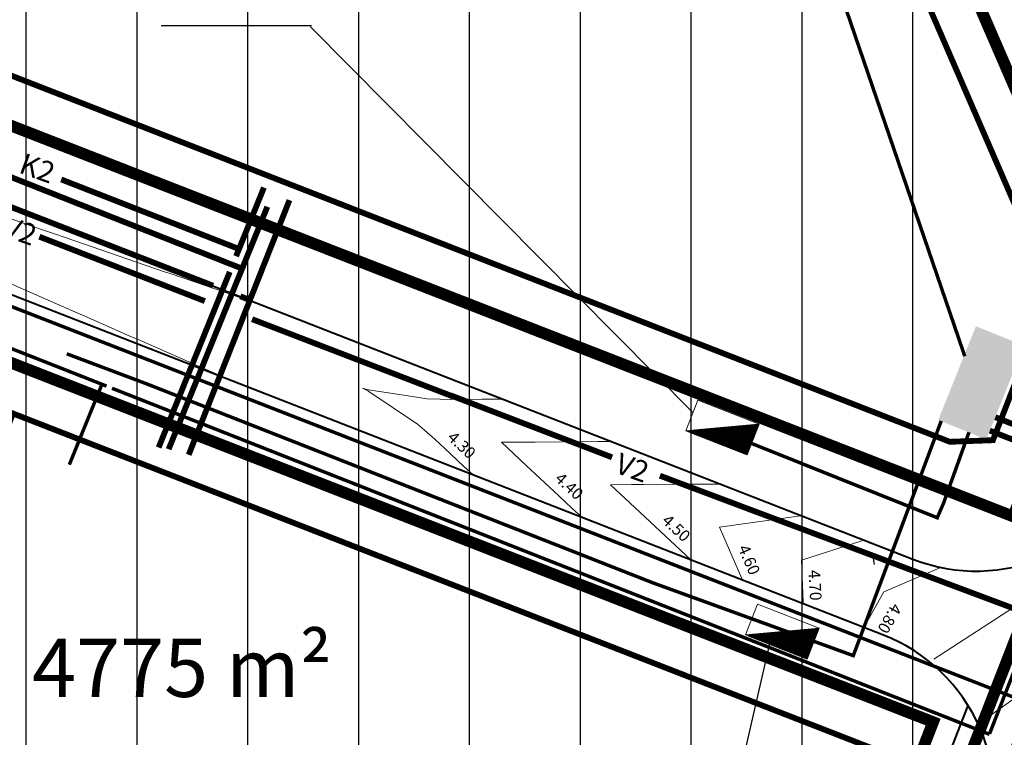
# Model space of a CAD drawing. Units: metres. Extents: x -21 to 398033, y 3 to 6490329.
# Drawn here: x 396887 to 396972, y 6489898 to 6489959 of the extents above; entities that cross this region are included whole.
import ezdxf

# ---------------------------------------------------------------- set-up
doc = ezdxf.new("R2010")
doc.units = ezdxf.units.M
doc.linetypes.add('DASHED', pattern=[19.05, 12.7, -6.35])
doc.layers.add('ACAD-SS_29.11.2011$0$AS_proj_text-vertikaal', color=7, linetype='Continuous', lineweight=15, true_color=0x0052a5)
doc.layers.add('ACAD-SS_29.11.2011$0$AS_proj_vertikaal', color=7, linetype='Continuous', lineweight=15, true_color=0x0052a5)
for name, color, linetype in [('ACAD-SS_29.11.2011$0$X-EOP', 1, 'Continuous'), ('DP_krundipiirid', 27, 'DASHED'), ('DP_planala_viirutus', 160, 'Continuous'), ('DP_uued_krundipiirid', 1, 'Continuous'), ('EHKEELUALA', 1, 'Continuous'), ('EKSPLIKATSIOON', 7, 'Continuous'), ('Felekter', 7, 'Continuous'), ('K1', 244, 'Continuous'), ('K2', 123, 'Continuous'), ('pr_hoonestusala', 146, 'DASHED'), ('ST text', 7, 'Continuous'), ('V1', 180, 'Continuous'), ('V2', 200, 'Continuous')]:
    doc.layers.add(name, color=color, linetype=linetype)
doc.layers.add('Level 2', color=7, linetype='Continuous', lineweight=0)
doc.styles.add('ACAD-SS_29.11.2011$0$EST', font='isocpeur.ttf')
doc.styles.add('Arial', font='arial.ttf')
doc.styles.add('romans', font='romans.shx')
doc.linetypes.add('-S-', pattern='A,10,-1.5,["S",romans,S=1.4,R=0,X=-0.7,Y=-0.7],-1.5,10,-3', length=26)
doc.linetypes.add('W1', pattern='A,0.633785,-1.012942,2.53514,-2.042833,["W1",Standard,S=1.4,R=0,X=0,Y=-0.637219],-4.324914,2.53514,-1.012942,0.633785', length=14.731481)
doc.linetypes.add('W1.1', pattern='A,0.633785,-1.012942,2.53514,-0.678538,["W1.1",Standard,S=1.4,R=0,X=0,Y=-0.637219],-4.391742,2.53514,-1.012942,0.633785', length=13.434014)
doc.linetypes.add('W2', pattern='A,0.633785,-1.012942,2.53514,-1.342833,["W2",Standard,S=1.4,R=0,X=0,Y=-0.637219],-5.024914,2.53514,-1.0129', length=14.097654)

msp = doc.modelspace()

# ---------------------------------------------------------------- hatches: boundary and pattern name
at = {"layer": 'DP_planala_viirutus', "ltscale": 5}
h = msp.add_hatch(dxfattribs=at)
h.set_pattern_fill('ANSI31', color=256, scale=3, angle=45, style=0)
h.paths.add_polyline_path([(396870.815, 6490101.793), (396939.488, 6490075.479), (397001.73, 6490059.63), (397072.38, 6490019.49), (397149.515, 6489954.848), (397163.89, 6489936.33), (397180.75, 6489922.58), (397200, 6489898.5), (397232.346, 6489847.663), (397244.719, 6489844.727), (397246.08, 6489839.318), (397236.63, 6489828.43), (397237.763, 6489810.394), (397234.212, 6489789.311), (397237.605, 6489760.013), (397239.965, 6489728.218), (397072.922, 6489586.279), (397049.101, 6489593.054), (397025.154, 6489600.52), (396998.54, 6489618.92), (396796.057, 6489435.618), (396714.742, 6489528.882), (396849.378, 6489687.008), (396764.14, 6489675.9), (396745.58, 6489680.52), (396734.29, 6489687.92), (396723.14, 6489699.38), (396699.16, 6489733.31), (396677.5, 6489769.81), (396662.6, 6489804.03), (396660.74, 6489817.1), (396667.06, 6489854.02), (396676.69, 6489879.18), (396681.955, 6489903.12), (396683.71, 6489911.1), (396685.685, 6489935.3), (396685.56, 6489951.99), (396683.81, 6489966.74), (396680.34, 6489980.16), (396666.11, 6490012.56), (396673.091, 6490035.99), (396867.957, 6490102.693)])
at = {"layer": 'EHKEELUALA', "ltscale": 5}
msp.add_hatch(color=6, dxfattribs=at).paths.add_polyline_path([(396966.083, 6489924.892), (396969.319, 6489932.95), (396973.453, 6489931.29), (396970.218, 6489923.232)])

# ---------------------------------------------------------------- linework, layer by layer
at = {"layer": 'ACAD-SS_29.11.2011$0$AS_proj_vertikaal'}
for points, elevation in [([(396908.015, 6489934.747), (396904.325, 6489936.014), (396900.062, 6489937.477), (396899.592, 6489937.638), (396895.592, 6489939.012), (396894.859, 6489939.263), (396891.123, 6489940.546), (396890.126, 6489940.888), (396889.004, 6489941.273), (396885.393, 6489942.513)], 4.2), ([(396884.787, 6489937.295), (396888.149, 6489935.821), (396891.934, 6489934.161), (396892.732, 6489933.811), (396896.804, 6489932.026), (396897.315, 6489931.802), (396901.674, 6489929.89), (396901.898, 6489929.792), (396902.097, 6489929.705), (396905.471, 6489928.226)], 4.2), ([(396928.649, 6489926.698), (396927.931, 6489926.693), (396927.523, 6489926.69), (396926.897, 6489926.686), (396924.138, 6489926.667), (396923.272, 6489926.689), (396922.167, 6489926.717), (396920.892, 6489926.912), (396917.102, 6489927.492), (396917.079, 6489927.499), (396916.594, 6489927.643), (396917.07, 6489927.411), (396917.148, 6489927.358), (396921.322, 6489924.551), (396921.932, 6489924.018), (396922.807, 6489923.253), (396923.675, 6489922.443), (396925.282, 6489920.944), (396926.105, 6489920.177)], 4.3), ([(396938.011, 6489923.045), (396937.26, 6489923.04), (396936.832, 6489923.037), (396933.829, 6489923.017), (396931.451, 6489923), (396930.398, 6489922.993), (396928.547, 6489922.981), (396930.67, 6489921), (396933.469, 6489918.389), (396934.605, 6489917.328), (396935.467, 6489916.524)], 4.4), ([(396993.45, 6489922.646), (396986.824, 6489918.036), (396965.698, 6489904.359)], 4.9), ([(396947.374, 6489919.393), (396946.588, 6489919.387), (396946.141, 6489919.384), (396944.516, 6489919.373), (396940.76, 6489919.348), (396939.727, 6489919.341), (396937.91, 6489919.328), (396939.994, 6489917.384), (396941.747, 6489915.748), (396943.929, 6489913.713), (396944.83, 6489912.871)], 4.5), ([(396954.249, 6489916.658), (396947.273, 6489915.676), (396949.195, 6489911.277)], 4.6), ([(396959.522, 6489914.528), (396954.324, 6489912.864), (396954.474, 6489909.214)], 4.7), ([(396966.214, 6489912.198), (396961.411, 6489910.126), (396959.764, 6489907.201)], 4.8), ([(396992.682, 6489910.903), (396983.056, 6489908.356), (396969.734, 6489898.945)], 5)]:
    msp.add_lwpolyline(points, dxfattribs=dict(at, elevation=elevation))
for points, elevation in [([(396940.755, 6489921.975), (396940.755, 6489921.975)], 4.7), ([(396950.117, 6489918.323), (396950.117, 6489918.323)], 4.8), ([(396959.48, 6489914.67), (396959.48, 6489914.67)], 4.9)]:
    msp.add_lwpolyline(points, close=True, dxfattribs=dict(at, elevation=elevation))
at = {"layer": 'ACAD-SS_29.11.2011$0$X-EOP', "linetype": 'Continuous', "lineweight": 40, "flags": 128}
for points in [[(396923.207, 6489767.327, 0.413858), (396914.702, 6489786.746), (396795.035, 6489833.597, -0.414214), (396776.053, 6489877.004), (396800.951, 6489940.598, -0.413858), (396844.32, 6489959.595), (396963.912, 6489912.942, 0.414214), (396983.337, 6489921.464), (397015.12, 6490002.937, -0.452675), (397036.305, 6490010.639), (397055.566, 6490000.08, -0.030588), (397060.736, 6489996.82), (397124.668, 6489950.813, -0.087761), (397214.805, 6489855.363)], [(396969.89, 6489886.994, 0.414214), (396961.368, 6489906.42), (396841.776, 6489953.074, 0.413858), (396807.469, 6489938.047), (396782.571, 6489874.452, 0.414214), (396797.587, 6489840.115), (396917.212, 6489793.281, 0.414569), (396936.654, 6489801.797), (396969.89, 6489886.994)]]:
    msp.add_lwpolyline(points, format="xyb", dxfattribs=at)
msp.add_lwpolyline([(396926.703, 6489792.798), (396968.662, 6489900.354)], dxfattribs=at)
at = {"layer": 'DP_krundipiirid', "ltscale": 0.5, "const_width": 0.5}
for points in [[(396713.595, 6490050.046), (396835.051, 6490091.543), (396868.032, 6490102.719), (396891.47, 6490094.65), (396934.55, 6490076.55), (396958.943, 6490071.262), (396898.081, 6490018.352), (396952.037, 6490001.051), (396982.413, 6489930.969), (396907.219, 6489737.944), (396883.922, 6489702.58), (396860.39, 6489705.71), (396833.88, 6489703.807), (396804.66, 6489699.57), (396764.7, 6489694.07)], [(396981.74, 6490066.32), (396958.943, 6490071.262), (396898.081, 6490018.352), (396952.037, 6490001.051), (396982.413, 6489930.969), (396907.222, 6489737.948), (396935.886, 6489727.14), (396960.584, 6489670.729)]]:
    msp.add_lwpolyline(points, dxfattribs=at)
msp.add_lwpolyline([(396883.922, 6489702.58), (396860.39, 6489705.71), (396833.83, 6489703.8), (396796.895, 6489755.394), (396770.006, 6489907.011), (396898.081, 6490018.352), (396952.037, 6490001.051), (396982.413, 6489930.969), (396907.222, 6489737.948)], close=True, dxfattribs=at)
at = {"layer": 'DP_uued_krundipiirid', "ltscale": 5, "const_width": 1}
for points in [[(396980.152, 6489936.186), (396952.037, 6490001.051), (396898.081, 6490018.352), (396958.943, 6490071.262), (396981.74, 6490066.32)], [(397015.455, 6489628.905), (396963.4, 6489663.26), (396935.824, 6489727.164), (396907.219, 6489737.944), (396982.413, 6489930.969)]]:
    msp.add_lwpolyline(points, dxfattribs=at)
msp.add_lwpolyline([(396972.525, 6489916.609), (396972.525, 6489916.609), (396980.152, 6489936.186), (396952.037, 6490001.051), (396898.081, 6490018.352), (396873.465, 6489955.251), (396873.457, 6489955.231), (396929.211, 6489933.504), (396929.211, 6489933.504), (396943.673, 6489927.862), (396958.592, 6489922.042)], close=True, dxfattribs=at)
at = {"layer": 'DP_uued_krundipiirid', "linetype": 'Continuous', "ltscale": 5}
msp.add_lwpolyline([(396925.94, 6489796.893), (396844.431, 6489828.804), (396800.084, 6489846.166, -0.066857), (396795.312, 6489848.815, -0.259594), (396786.909, 6489868.448), (396796.025, 6489891.834), (396813.236, 6489935.992, -0.195127), (396824.23, 6489947.628, -0.206812), (396839.905, 6489947.948), (396884.43, 6489930.579), (396965.644, 6489898.942), (396925.94, 6489796.893)], format="xyb", dxfattribs=at)
at = {"layer": 'DP_uued_krundipiirid', "linetype": 'Continuous', "ltscale": 5, "const_width": 1}
msp.add_lwpolyline([(396864.406, 6489879.825), (396884.297, 6489930.631), (396965.644, 6489898.942), (396945.792, 6489847.918)], close=True, dxfattribs=at)
at = {"layer": 'EHKEELUALA', "color": 7, "linetype": 'Continuous', "lineweight": 25, "ltscale": 5}
for p, q in [((396912.202, 6489958.754), (396899.286, 6489958.754)), ((396944.964, 6489925.562), (396912.142, 6489958.695)), ((396951.737, 6489906.296), (396946.199, 6489882.351))]:
    msp.add_line(p, q, dxfattribs=at)
at = {"layer": 'Felekter', "color": 7, "linetype": 'Continuous', "lineweight": 20, "const_width": 0.3}
msp.add_lwpolyline([(396895.33, 6489979.707), (396951.484, 6489979.707), (396968.366, 6489930.376)], dxfattribs=at)
at = {"layer": 'Felekter', "color": 176, "linetype": 'W1.1', "lineweight": 30, "ltscale": 1.5, "const_width": 0.3}
msp.add_lwpolyline([(396833.658, 6489953.94), (396838.258, 6489953.544), (396877.961, 6489937.947), (396973.392, 6489900.753)], dxfattribs=at)
at = {"layer": 'Felekter', "color": 130, "linetype": '-S-', "lineweight": 35, "const_width": 0.3}
for points in [[(396814.813, 6489942.165), (396825.521, 6489950.136), (396837.41, 6489950.358), (396894.603, 6489927.809)], [(396970.495, 6489897.939), (396984.032, 6489932.5), (396973.347, 6489905.393)], [(396891.401, 6489921.059), (396894.252, 6489928.084), (396894.252, 6489928.084)], [(396895.072, 6489927.623), (396970.494, 6489897.887)]]:
    msp.add_lwpolyline(points, dxfattribs=at)
at = {"layer": 'Felekter', "color": 176, "linetype": 'W1', "lineweight": 30, "ltscale": 1.5, "const_width": 0.3}
for points in [[(396891.18, 6489930.585), (396898.026, 6489928.012), (396941.573, 6489910.899), (396958.782, 6489904.65), (396966.342, 6489924.818)], [(396968.728, 6489923.844), (396966.537, 6489917.744), (396966.001, 6489916.498), (396950.087, 6489922.864)]]:
    msp.add_lwpolyline(points, dxfattribs=at)
at = {"layer": 'Felekter', "color": 146, "linetype": 'W2', "lineweight": 30, "ltscale": 1.5, "const_width": 0.5}
for points in [[(397166.058, 6489790.113), (397177.919, 6489797.557), (397145.011, 6489853.627), (397125.698, 6489865.898), (397127.285, 6489874.347), (397056.4, 6489889.817), (397038.747, 6489892.052), (397038.868, 6489894.612), (397019.307, 6489894.487), (396998.806, 6489889.069), (396973.516, 6489896.759), (396983.268, 6489920.324), (396983.268, 6489920.324), (396970.989, 6489925.137)], [(396826.151, 6489810.887), (396833.493, 6489828.445), (396930.224, 6489790.221), (396981.61, 6489919.621), (396970.519, 6489923.984)]]:
    msp.add_lwpolyline(points, dxfattribs=at)
at = {"layer": 'K1', "linetype": 'Continuous', "ltscale": 5, "const_width": 0.5}
msp.add_lwpolyline([(396886.004, 6489945.921), (396906.254, 6489937.903)], dxfattribs=at)
at = {"layer": 'K1', "linetype": 'Continuous', "ltscale": 5, "const_width": 0.5, "elevation": 4.1}
msp.add_lwpolyline([(396908.42, 6489943.224), (396899.937, 6489922.385)], dxfattribs=at)
at = {"layer": 'K2', "linetype": 'Continuous', "ltscale": 5, "const_width": 0.5}
msp.add_lwpolyline([(396890.708, 6489945.567), (396905.788, 6489939.668)], dxfattribs=at)
at = {"layer": 'K2', "linetype": 'Continuous', "ltscale": 5, "const_width": 0.5, "elevation": 4.1}
for points in [[(396908.127, 6489944.869), (396905.736, 6489938.97)], [(396905.191, 6489937.624), (396899.077, 6489922.535)]]:
    msp.add_lwpolyline(points, dxfattribs=at)
at = {"layer": 'Level 2'}
for p, q in [((396944.383, 6489923.971), (396945.418, 6489926.611)), ((396945.418, 6489926.611), (396950.697, 6489924.542)), ((396944.383, 6489923.971), (396950.697, 6489924.542)), ((396946.22, 6489923.251), (396948.777, 6489924.368)), ((396946.235, 6489923.245), (396948.812, 6489924.371)), ((396946.25, 6489923.24), (396948.848, 6489924.375)), ((396946.265, 6489923.234), (396948.884, 6489924.378)), ((396946.28, 6489923.228), (396948.919, 6489924.381)), ((396946.295, 6489923.222), (396948.955, 6489924.384)), ((396946.31, 6489923.216), (396948.991, 6489924.388)), ((396946.324, 6489923.21), (396949.027, 6489924.391)), ((396946.339, 6489923.204), (396949.062, 6489924.394)), ((396946.354, 6489923.199), (396949.098, 6489924.397)), ((396946.369, 6489923.193), (396949.134, 6489924.4)), ((396946.384, 6489923.187), (396949.17, 6489924.404)), ((396946.399, 6489923.181), (396949.205, 6489924.407)), ((396946.414, 6489923.175), (396949.241, 6489924.41)), ((396946.429, 6489923.169), (396949.277, 6489924.413)), ((396946.444, 6489923.163), (396949.312, 6489924.417)), ((396946.459, 6489923.158), (396949.348, 6489924.42)), ((396946.474, 6489923.152), (396949.384, 6489924.423)), ((396946.489, 6489923.146), (396949.42, 6489924.426)), ((396946.504, 6489923.14), (396949.455, 6489924.429)), ((396946.519, 6489923.134), (396949.491, 6489924.433)), ((396946.534, 6489923.128), (396949.527, 6489924.436)), ((396946.548, 6489923.122), (396949.562, 6489924.439)), ((396946.563, 6489923.117), (396949.598, 6489924.442)), ((396946.578, 6489923.111), (396949.634, 6489924.446)), ((396946.593, 6489923.105), (396949.67, 6489924.449)), ((396946.608, 6489923.099), (396949.705, 6489924.452)), ((396946.623, 6489923.093), (396949.741, 6489924.455)), ((396946.638, 6489923.087), (396949.777, 6489924.459)), ((396946.653, 6489923.082), (396949.812, 6489924.462)), ((396946.668, 6489923.076), (396949.848, 6489924.465)), ((396946.683, 6489923.07), (396949.884, 6489924.468)), ((396946.698, 6489923.064), (396949.92, 6489924.471)), ((396946.713, 6489923.058), (396949.955, 6489924.475)), ((396946.728, 6489923.052), (396949.991, 6489924.478)), ((396946.743, 6489923.046), (396950.027, 6489924.481)), ((396946.758, 6489923.041), (396950.062, 6489924.484)), ((396946.772, 6489923.035), (396950.098, 6489924.488)), ((396946.787, 6489923.029), (396950.134, 6489924.491)), ((396946.802, 6489923.023), (396950.17, 6489924.494)), ((396946.817, 6489923.017), (396950.205, 6489924.497)), ((396946.832, 6489923.011), (396950.241, 6489924.5)), ((396946.847, 6489923.005), (396950.277, 6489924.504)), ((396946.862, 6489923), (396950.312, 6489924.507)), ((396946.877, 6489922.994), (396950.348, 6489924.51)), ((396946.892, 6489922.988), (396950.384, 6489924.513)), ((396946.907, 6489922.982), (396950.42, 6489924.517)), ((396946.922, 6489922.976), (396950.455, 6489924.52)), ((396946.937, 6489922.97), (396950.491, 6489924.523)), ((396946.952, 6489922.964), (396950.527, 6489924.526)), ((396946.967, 6489922.959), (396950.562, 6489924.53)), ((396946.981, 6489922.953), (396950.598, 6489924.533)), ((396946.996, 6489922.947), (396950.634, 6489924.536)), ((396947.011, 6489922.941), (396950.67, 6489924.539)), ((396947.026, 6489922.935), (396950.695, 6489924.538)), ((396947.041, 6489922.929), (396950.689, 6489924.523)), ((396947.056, 6489922.924), (396950.684, 6489924.508)), ((396947.071, 6489922.918), (396950.678, 6489924.493)), ((396947.086, 6489922.912), (396950.672, 6489924.478)), ((396947.101, 6489922.906), (396950.666, 6489924.463)), ((396947.116, 6489922.9), (396950.66, 6489924.449)), ((396947.131, 6489922.894), (396950.654, 6489924.434)), ((396947.146, 6489922.888), (396950.648, 6489924.419)), ((396947.161, 6489922.883), (396950.643, 6489924.404)), ((396947.176, 6489922.877), (396950.637, 6489924.389)), ((396947.191, 6489922.871), (396950.631, 6489924.374)), ((396950.697, 6489924.542), (396949.662, 6489921.902)), ((396949.662, 6489921.902), (396944.383, 6489923.971)), ((396944.573, 6489923.897), (396944.838, 6489924.012)), ((396944.603, 6489923.885), (396944.909, 6489924.019)), ((396944.634, 6489923.875), (396944.978, 6489924.025)), ((396944.649, 6489923.869), (396945.014, 6489924.028)), ((396944.679, 6489923.857), (396945.085, 6489924.035)), ((396944.706, 6489923.849), (396945.144, 6489924.04)), ((396944.721, 6489923.843), (396945.18, 6489924.043)), ((396944.751, 6489923.831), (396945.252, 6489924.05)), ((396944.775, 6489923.818), (396945.32, 6489924.056)), ((396944.79, 6489923.812), (396945.356, 6489924.059)), ((396944.82, 6489923.8), (396945.427, 6489924.065)), ((396944.846, 6489923.79), (396945.491, 6489924.071)), ((396944.861, 6489923.784), (396945.527, 6489924.074)), ((396944.876, 6489923.778), (396945.562, 6489924.078)), ((396944.891, 6489923.772), (396945.598, 6489924.081)), ((396944.906, 6489923.766), (396945.634, 6489924.084)), ((396944.921, 6489923.76), (396945.669, 6489924.087)), ((396944.936, 6489923.754), (396945.705, 6489924.091)), ((396944.951, 6489923.749), (396945.741, 6489924.094)), ((396944.966, 6489923.743), (396945.777, 6489924.097)), ((396944.981, 6489923.737), (396945.812, 6489924.1)), ((396944.996, 6489923.731), (396945.848, 6489924.103)), ((396945.011, 6489923.725), (396945.884, 6489924.107)), ((396945.025, 6489923.719), (396945.919, 6489924.11)), ((396945.04, 6489923.714), (396945.955, 6489924.113)), ((396945.055, 6489923.708), (396945.991, 6489924.116)), ((396945.07, 6489923.702), (396946.027, 6489924.12)), ((396945.085, 6489923.696), (396946.062, 6489924.123)), ((396945.1, 6489923.69), (396946.098, 6489924.126)), ((396945.115, 6489923.684), (396946.134, 6489924.129)), ((396945.13, 6489923.678), (396946.169, 6489924.133)), ((396945.145, 6489923.673), (396946.205, 6489924.136)), ((396945.16, 6489923.667), (396946.241, 6489924.139)), ((396945.175, 6489923.661), (396946.277, 6489924.142)), ((396945.19, 6489923.655), (396946.312, 6489924.145)), ((396945.205, 6489923.649), (396946.348, 6489924.149)), ((396945.22, 6489923.643), (396946.384, 6489924.152)), ((396945.234, 6489923.637), (396946.419, 6489924.155)), ((396945.249, 6489923.632), (396946.455, 6489924.158)), ((396945.264, 6489923.626), (396946.491, 6489924.162)), ((396945.279, 6489923.62), (396946.527, 6489924.165)), ((396945.294, 6489923.614), (396946.562, 6489924.168)), ((396945.309, 6489923.608), (396946.598, 6489924.171)), ((396945.324, 6489923.602), (396946.634, 6489924.174)), ((396945.339, 6489923.596), (396946.669, 6489924.178)), ((396945.354, 6489923.591), (396946.705, 6489924.181)), ((396945.369, 6489923.585), (396946.741, 6489924.184)), ((396945.384, 6489923.579), (396946.777, 6489924.187)), ((396945.399, 6489923.573), (396946.812, 6489924.191)), ((396945.414, 6489923.567), (396946.848, 6489924.194)), ((396945.429, 6489923.561), (396946.884, 6489924.197)), ((396945.444, 6489923.556), (396946.919, 6489924.2)), ((396945.458, 6489923.55), (396946.955, 6489924.204)), ((396945.473, 6489923.544), (396946.991, 6489924.207)), ((396945.488, 6489923.538), (396947.027, 6489924.21)), ((396945.503, 6489923.532), (396947.062, 6489924.213)), ((396945.518, 6489923.526), (396947.098, 6489924.216)), ((396945.533, 6489923.52), (396947.134, 6489924.22)), ((396945.548, 6489923.515), (396947.169, 6489924.223)), ((396945.563, 6489923.509), (396947.205, 6489924.226)), ((396945.578, 6489923.503), (396947.241, 6489924.229)), ((396945.593, 6489923.497), (396947.277, 6489924.233)), ((396945.608, 6489923.491), (396947.312, 6489924.236)), ((396945.623, 6489923.485), (396947.348, 6489924.239)), ((396945.638, 6489923.479), (396947.384, 6489924.242)), ((396945.653, 6489923.474), (396947.419, 6489924.246)), ((396945.668, 6489923.468), (396947.455, 6489924.249)), ((396945.682, 6489923.462), (396947.491, 6489924.252)), ((396945.697, 6489923.456), (396947.527, 6489924.255)), ((396945.712, 6489923.45), (396947.562, 6489924.258)), ((396945.727, 6489923.444), (396947.598, 6489924.262)), ((396945.742, 6489923.438), (396947.634, 6489924.265)), ((396945.757, 6489923.433), (396947.669, 6489924.268)), ((396945.772, 6489923.427), (396947.705, 6489924.271)), ((396945.787, 6489923.421), (396947.741, 6489924.275)), ((396945.802, 6489923.415), (396947.777, 6489924.278)), ((396945.817, 6489923.409), (396947.812, 6489924.281)), ((396945.832, 6489923.403), (396947.848, 6489924.284)), ((396945.847, 6489923.398), (396947.884, 6489924.287)), ((396945.862, 6489923.392), (396947.919, 6489924.291)), ((396945.877, 6489923.386), (396947.955, 6489924.294)), ((396945.891, 6489923.38), (396947.991, 6489924.297)), ((396945.906, 6489923.374), (396948.027, 6489924.3)), ((396945.921, 6489923.368), (396948.062, 6489924.304)), ((396945.936, 6489923.362), (396948.098, 6489924.307)), ((396945.951, 6489923.357), (396948.134, 6489924.31)), ((396945.966, 6489923.351), (396948.169, 6489924.313)), ((396945.981, 6489923.345), (396948.205, 6489924.317)), ((396945.996, 6489923.339), (396948.241, 6489924.32)), ((396946.011, 6489923.333), (396948.277, 6489924.323)), ((396946.026, 6489923.327), (396948.312, 6489924.326)), ((396946.041, 6489923.321), (396948.348, 6489924.329)), ((396946.056, 6489923.316), (396948.384, 6489924.333)), ((396946.071, 6489923.31), (396948.419, 6489924.336)), ((396946.086, 6489923.304), (396948.455, 6489924.339)), ((396946.101, 6489923.298), (396948.491, 6489924.342)), ((396946.115, 6489923.292), (396948.527, 6489924.346)), ((396946.13, 6489923.286), (396948.562, 6489924.349)), ((396946.145, 6489923.28), (396948.598, 6489924.352)), ((396946.16, 6489923.275), (396948.634, 6489924.355)), ((396946.175, 6489923.269), (396948.669, 6489924.358)), ((396946.19, 6489923.263), (396948.705, 6489924.362)), ((396946.205, 6489923.257), (396948.741, 6489924.365)), ((396947.205, 6489922.865), (396950.625, 6489924.359)), ((396947.22, 6489922.859), (396950.619, 6489924.344)), ((396947.235, 6489922.853), (396950.613, 6489924.329)), ((396947.25, 6489922.847), (396950.608, 6489924.314)), ((396947.265, 6489922.842), (396950.602, 6489924.299)), ((396947.28, 6489922.836), (396950.596, 6489924.284)), ((396947.295, 6489922.83), (396950.59, 6489924.269)), ((396947.31, 6489922.824), (396950.584, 6489924.254)), ((396947.325, 6489922.818), (396950.578, 6489924.239)), ((396947.34, 6489922.812), (396950.572, 6489924.225)), ((396947.355, 6489922.806), (396950.567, 6489924.21)), ((396947.37, 6489922.801), (396950.561, 6489924.195)), ((396947.385, 6489922.795), (396950.555, 6489924.18)), ((396947.4, 6489922.789), (396950.549, 6489924.165)), ((396947.414, 6489922.783), (396950.543, 6489924.15)), ((396947.429, 6489922.777), (396950.537, 6489924.135)), ((396947.444, 6489922.771), (396950.531, 6489924.12)), ((396947.459, 6489922.766), (396950.526, 6489924.105)), ((396947.474, 6489922.76), (396950.52, 6489924.09)), ((396947.489, 6489922.754), (396950.514, 6489924.075)), ((396947.504, 6489922.748), (396950.508, 6489924.06)), ((396947.519, 6489922.742), (396950.502, 6489924.045)), ((396947.534, 6489922.736), (396950.496, 6489924.03)), ((396947.549, 6489922.73), (396950.49, 6489924.016)), ((396947.564, 6489922.725), (396950.485, 6489924.001)), ((396947.579, 6489922.719), (396950.479, 6489923.986)), ((396947.594, 6489922.713), (396950.473, 6489923.971)), ((396947.609, 6489922.707), (396950.467, 6489923.956)), ((396947.624, 6489922.701), (396950.461, 6489923.941)), ((396947.638, 6489922.695), (396950.455, 6489923.926)), ((396947.653, 6489922.689), (396950.45, 6489923.911)), ((396947.668, 6489922.684), (396950.444, 6489923.896)), ((396947.683, 6489922.678), (396950.438, 6489923.881)), ((396947.698, 6489922.672), (396950.432, 6489923.866)), ((396947.713, 6489922.666), (396950.426, 6489923.851)), ((396947.728, 6489922.66), (396950.42, 6489923.836)), ((396947.743, 6489922.654), (396950.414, 6489923.821)), ((396947.758, 6489922.648), (396950.409, 6489923.806)), ((396947.773, 6489922.643), (396950.403, 6489923.792)), ((396947.788, 6489922.637), (396950.397, 6489923.777)), ((396947.803, 6489922.631), (396950.391, 6489923.762)), ((396947.818, 6489922.625), (396950.385, 6489923.747)), ((396947.833, 6489922.619), (396950.379, 6489923.732)), ((396947.847, 6489922.613), (396950.373, 6489923.717)), ((396947.862, 6489922.608), (396950.368, 6489923.702)), ((396947.877, 6489922.602), (396950.362, 6489923.687)), ((396947.892, 6489922.596), (396950.356, 6489923.672)), ((396947.907, 6489922.59), (396950.35, 6489923.657)), ((396947.922, 6489922.584), (396950.344, 6489923.642)), ((396947.937, 6489922.578), (396950.338, 6489923.627)), ((396947.952, 6489922.572), (396950.332, 6489923.612)), ((396947.967, 6489922.567), (396950.327, 6489923.597)), ((396947.982, 6489922.561), (396950.321, 6489923.583)), ((396947.997, 6489922.555), (396950.315, 6489923.568)), ((396948.012, 6489922.549), (396950.309, 6489923.553)), ((396948.027, 6489922.543), (396950.303, 6489923.538)), ((396948.042, 6489922.537), (396950.297, 6489923.523)), ((396948.057, 6489922.531), (396950.292, 6489923.508)), ((396948.071, 6489922.526), (396950.286, 6489923.493)), ((396948.086, 6489922.52), (396950.28, 6489923.478)), ((396948.101, 6489922.514), (396950.274, 6489923.463)), ((396948.116, 6489922.508), (396950.268, 6489923.448)), ((396948.131, 6489922.502), (396950.262, 6489923.433)), ((396948.146, 6489922.496), (396950.256, 6489923.418)), ((396948.161, 6489922.49), (396950.251, 6489923.403)), ((396948.176, 6489922.485), (396950.245, 6489923.388)), ((396948.191, 6489922.479), (396950.239, 6489923.373)), ((396948.206, 6489922.473), (396950.233, 6489923.359)), ((396948.221, 6489922.467), (396950.227, 6489923.344)), ((396948.236, 6489922.461), (396950.221, 6489923.329)), ((396948.251, 6489922.455), (396950.215, 6489923.314)), ((396948.266, 6489922.45), (396950.21, 6489923.299)), ((396948.281, 6489922.444), (396950.204, 6489923.284)), ((396948.295, 6489922.438), (396950.198, 6489923.269)), ((396948.31, 6489922.432), (396950.192, 6489923.254)), ((396948.325, 6489922.426), (396950.186, 6489923.239)), ((396948.34, 6489922.42), (396950.18, 6489923.224)), ((396948.355, 6489922.414), (396950.174, 6489923.209)), ((396948.37, 6489922.409), (396950.169, 6489923.194)), ((396948.385, 6489922.403), (396950.163, 6489923.179)), ((396948.4, 6489922.397), (396950.157, 6489923.164)), ((396948.415, 6489922.391), (396950.151, 6489923.149)), ((396948.43, 6489922.385), (396950.145, 6489923.135)), ((396948.445, 6489922.379), (396950.139, 6489923.12)), ((396948.46, 6489922.373), (396950.134, 6489923.105)), ((396948.475, 6489922.368), (396950.128, 6489923.09)), ((396948.49, 6489922.362), (396950.122, 6489923.075)), ((396948.504, 6489922.356), (396950.116, 6489923.06)), ((396948.519, 6489922.35), (396950.11, 6489923.045)), ((396948.534, 6489922.344), (396950.104, 6489923.03)), ((396948.549, 6489922.338), (396950.098, 6489923.015)), ((396948.564, 6489922.332), (396950.093, 6489923)), ((396948.579, 6489922.327), (396950.087, 6489922.985)), ((396948.594, 6489922.321), (396950.081, 6489922.97)), ((396948.609, 6489922.315), (396950.075, 6489922.955)), ((396948.624, 6489922.309), (396950.069, 6489922.94)), ((396948.639, 6489922.303), (396950.063, 6489922.926)), ((396948.654, 6489922.297), (396950.057, 6489922.911)), ((396948.669, 6489922.292), (396950.052, 6489922.896)), ((396948.684, 6489922.286), (396950.046, 6489922.881)), ((396948.699, 6489922.28), (396950.04, 6489922.866)), ((396948.714, 6489922.274), (396950.034, 6489922.851)), ((396948.728, 6489922.268), (396950.028, 6489922.836)), ((396948.743, 6489922.262), (396950.022, 6489922.821)), ((396948.758, 6489922.256), (396950.016, 6489922.806)), ((396948.773, 6489922.251), (396950.011, 6489922.791)), ((396948.788, 6489922.245), (396950.005, 6489922.776)), ((396948.803, 6489922.239), (396949.999, 6489922.761)), ((396948.818, 6489922.233), (396949.993, 6489922.746)), ((396948.833, 6489922.227), (396949.987, 6489922.731)), ((396948.848, 6489922.221), (396949.981, 6489922.716)), ((396948.863, 6489922.215), (396949.976, 6489922.702)), ((396948.878, 6489922.21), (396949.97, 6489922.687)), ((396948.893, 6489922.204), (396949.964, 6489922.672)), ((396948.908, 6489922.198), (396949.958, 6489922.657)), ((396948.923, 6489922.192), (396949.952, 6489922.642)), ((396948.937, 6489922.186), (396949.946, 6489922.627)), ((396948.952, 6489922.18), (396949.94, 6489922.612)), ((396948.967, 6489922.174), (396949.935, 6489922.597)), ((396948.982, 6489922.169), (396949.929, 6489922.582)), ((396948.997, 6489922.163), (396949.923, 6489922.567)), ((396949.012, 6489922.157), (396949.917, 6489922.552)), ((396949.027, 6489922.151), (396949.911, 6489922.537)), ((396949.042, 6489922.145), (396949.905, 6489922.522)), ((396949.057, 6489922.139), (396949.899, 6489922.507)), ((396949.072, 6489922.134), (396949.894, 6489922.493)), ((396949.087, 6489922.128), (396949.888, 6489922.478)), ((396949.102, 6489922.122), (396949.882, 6489922.463)), ((396949.117, 6489922.116), (396949.876, 6489922.448)), ((396949.132, 6489922.11), (396949.87, 6489922.433)), ((396949.147, 6489922.104), (396949.864, 6489922.418)), ((396949.161, 6489922.098), (396949.858, 6489922.403)), ((396949.176, 6489922.093), (396949.853, 6489922.388)), ((396949.191, 6489922.087), (396949.847, 6489922.373)), ((396949.206, 6489922.081), (396949.841, 6489922.358)), ((396949.221, 6489922.075), (396949.835, 6489922.343)), ((396949.238, 6489922.068), (396949.828, 6489922.326)), ((396949.256, 6489922.061), (396949.821, 6489922.308)), ((396949.276, 6489922.053), (396949.814, 6489922.288)), ((396949.294, 6489922.046), (396949.806, 6489922.27)), ((396949.312, 6489922.04), (396949.8, 6489922.253)), ((396949.33, 6489922.032), (396949.793, 6489922.235)), ((396949.35, 6489922.025), (396949.785, 6489922.214)), ((396949.369, 6489922.017), (396949.777, 6489922.196)), ((396949.389, 6489922.009), (396949.769, 6489922.175)), ((396949.411, 6489922.001), (396949.761, 6489922.154)), ((396949.438, 6489921.99), (396949.75, 6489922.127)), ((396949.463, 6489921.98), (396949.74, 6489922.101)), ((396949.491, 6489921.969), (396949.729, 6489922.073)), ((396949.513, 6489921.961), (396949.721, 6489922.051)), ((396949.54, 6489921.95), (396949.71, 6489922.024)), ((396949.568, 6489921.939), (396949.699, 6489921.996)), ((396949.597, 6489921.928), (396949.688, 6489921.967)), ((396949.626, 6489921.916), (396949.676, 6489921.938)), ((396949.527, 6489906.428), (396950.561, 6489909.067)), ((396950.561, 6489909.067), (396955.841, 6489906.998)), ((396949.527, 6489906.428), (396955.841, 6489906.998)), ((396950.304, 6489906.123), (396951.385, 6489906.596)), ((396950.319, 6489906.117), (396951.42, 6489906.599)), ((396950.334, 6489906.112), (396951.456, 6489906.602)), ((396950.349, 6489906.106), (396951.492, 6489906.605)), ((396950.363, 6489906.1), (396951.528, 6489906.609)), ((396950.378, 6489906.094), (396951.563, 6489906.612)), ((396950.393, 6489906.088), (396951.599, 6489906.615)), ((396950.408, 6489906.082), (396951.635, 6489906.618)), ((396950.423, 6489906.077), (396951.67, 6489906.621)), ((396950.438, 6489906.071), (396951.706, 6489906.625)), ((396950.453, 6489906.065), (396951.742, 6489906.628)), ((396950.468, 6489906.059), (396951.778, 6489906.631)), ((396950.483, 6489906.053), (396951.813, 6489906.634)), ((396950.498, 6489906.047), (396951.849, 6489906.638)), ((396950.513, 6489906.041), (396951.885, 6489906.641)), ((396950.528, 6489906.036), (396951.92, 6489906.644)), ((396950.543, 6489906.03), (396951.956, 6489906.647)), ((396950.558, 6489906.024), (396951.992, 6489906.65)), ((396950.572, 6489906.018), (396952.028, 6489906.654)), ((396950.587, 6489906.012), (396952.063, 6489906.657)), ((396950.602, 6489906.006), (396952.099, 6489906.66)), ((396950.617, 6489906), (396952.135, 6489906.663)), ((396950.632, 6489905.995), (396952.17, 6489906.667)), ((396950.647, 6489905.989), (396952.206, 6489906.67)), ((396950.662, 6489905.983), (396952.242, 6489906.673)), ((396950.677, 6489905.977), (396952.278, 6489906.676)), ((396950.692, 6489905.971), (396952.313, 6489906.68)), ((396950.707, 6489905.965), (396952.349, 6489906.683)), ((396950.722, 6489905.959), (396952.385, 6489906.686)), ((396950.737, 6489905.954), (396952.42, 6489906.689)), ((396950.752, 6489905.948), (396952.456, 6489906.692)), ((396950.767, 6489905.942), (396952.492, 6489906.696)), ((396950.782, 6489905.936), (396952.528, 6489906.699)), ((396950.796, 6489905.93), (396952.563, 6489906.702)), ((396950.811, 6489905.924), (396952.599, 6489906.705)), ((396950.826, 6489905.919), (396952.635, 6489906.709)), ((396950.841, 6489905.913), (396952.67, 6489906.712)), ((396950.856, 6489905.907), (396952.706, 6489906.715)), ((396950.871, 6489905.901), (396952.742, 6489906.718)), ((396950.886, 6489905.895), (396952.778, 6489906.722)), ((396950.901, 6489905.889), (396952.813, 6489906.725)), ((396950.916, 6489905.883), (396952.849, 6489906.728)), ((396950.931, 6489905.878), (396952.885, 6489906.731)), ((396950.946, 6489905.872), (396952.92, 6489906.734)), ((396950.961, 6489905.866), (396952.956, 6489906.738)), ((396950.976, 6489905.86), (396952.992, 6489906.741)), ((396950.991, 6489905.854), (396953.028, 6489906.744)), ((396951.005, 6489905.848), (396953.063, 6489906.747)), ((396951.02, 6489905.842), (396953.099, 6489906.751)), ((396951.035, 6489905.837), (396953.135, 6489906.754)), ((396951.05, 6489905.831), (396953.171, 6489906.757)), ((396951.065, 6489905.825), (396953.206, 6489906.76)), ((396951.08, 6489905.819), (396953.242, 6489906.763)), ((396951.095, 6489905.813), (396953.278, 6489906.767)), ((396951.11, 6489905.807), (396953.313, 6489906.77)), ((396951.125, 6489905.801), (396953.349, 6489906.773)), ((396951.14, 6489905.796), (396953.385, 6489906.776)), ((396951.155, 6489905.79), (396953.421, 6489906.78)), ((396951.17, 6489905.784), (396953.456, 6489906.783)), ((396951.185, 6489905.778), (396953.492, 6489906.786)), ((396951.2, 6489905.772), (396953.528, 6489906.789)), ((396951.215, 6489905.766), (396953.563, 6489906.793)), ((396951.229, 6489905.761), (396953.599, 6489906.796)), ((396951.244, 6489905.755), (396953.635, 6489906.799)), ((396951.259, 6489905.749), (396953.671, 6489906.802)), ((396951.274, 6489905.743), (396953.706, 6489906.805)), ((396951.289, 6489905.737), (396953.742, 6489906.809)), ((396951.304, 6489905.731), (396953.778, 6489906.812)), ((396951.319, 6489905.725), (396953.813, 6489906.815)), ((396951.334, 6489905.72), (396953.849, 6489906.818)), ((396951.349, 6489905.714), (396953.885, 6489906.822)), ((396951.364, 6489905.708), (396953.921, 6489906.825)), ((396951.379, 6489905.702), (396953.956, 6489906.828)), ((396951.394, 6489905.696), (396953.992, 6489906.831)), ((396951.409, 6489905.69), (396954.028, 6489906.834)), ((396951.424, 6489905.684), (396954.063, 6489906.838)), ((396951.438, 6489905.679), (396954.099, 6489906.841)), ((396951.453, 6489905.673), (396954.135, 6489906.844)), ((396951.468, 6489905.667), (396954.171, 6489906.847)), ((396951.483, 6489905.661), (396954.206, 6489906.851)), ((396951.498, 6489905.655), (396954.242, 6489906.854)), ((396951.513, 6489905.649), (396954.278, 6489906.857)), ((396951.528, 6489905.643), (396954.313, 6489906.86)), ((396951.543, 6489905.638), (396954.349, 6489906.864)), ((396951.558, 6489905.632), (396954.385, 6489906.867)), ((396951.573, 6489905.626), (396954.421, 6489906.87)), ((396951.588, 6489905.62), (396954.456, 6489906.873)), ((396951.603, 6489905.614), (396954.492, 6489906.876)), ((396951.618, 6489905.608), (396954.528, 6489906.88)), ((396951.633, 6489905.603), (396954.563, 6489906.883)), ((396951.648, 6489905.597), (396954.599, 6489906.886)), ((396951.662, 6489905.591), (396954.635, 6489906.889)), ((396951.677, 6489905.585), (396954.671, 6489906.893)), ((396951.692, 6489905.579), (396954.706, 6489906.896)), ((396951.707, 6489905.573), (396954.742, 6489906.899)), ((396951.722, 6489905.567), (396954.778, 6489906.902)), ((396951.737, 6489905.562), (396954.813, 6489906.905)), ((396951.752, 6489905.556), (396954.849, 6489906.909)), ((396951.767, 6489905.55), (396954.885, 6489906.912)), ((396951.782, 6489905.544), (396954.921, 6489906.915)), ((396951.797, 6489905.538), (396954.956, 6489906.918)), ((396951.812, 6489905.532), (396954.992, 6489906.922)), ((396951.827, 6489905.526), (396955.028, 6489906.925)), ((396951.842, 6489905.521), (396955.063, 6489906.928)), ((396951.857, 6489905.515), (396955.099, 6489906.931)), ((396951.872, 6489905.509), (396955.135, 6489906.935)), ((396951.886, 6489905.503), (396955.171, 6489906.938)), ((396951.901, 6489905.497), (396955.206, 6489906.941)), ((396951.916, 6489905.491), (396955.242, 6489906.944)), ((396951.931, 6489905.485), (396955.278, 6489906.947)), ((396951.946, 6489905.48), (396955.313, 6489906.951)), ((396951.961, 6489905.474), (396955.349, 6489906.954)), ((396951.976, 6489905.468), (396955.385, 6489906.957)), ((396951.991, 6489905.462), (396955.421, 6489906.96)), ((396952.006, 6489905.456), (396955.456, 6489906.964)), ((396952.021, 6489905.45), (396955.492, 6489906.967)), ((396952.036, 6489905.445), (396955.528, 6489906.97)), ((396952.051, 6489905.439), (396955.563, 6489906.973)), ((396952.066, 6489905.433), (396955.599, 6489906.977)), ((396952.081, 6489905.427), (396955.635, 6489906.98)), ((396952.095, 6489905.421), (396955.671, 6489906.983)), ((396952.11, 6489905.415), (396955.706, 6489906.986)), ((396952.125, 6489905.409), (396955.742, 6489906.989)), ((396952.14, 6489905.404), (396955.778, 6489906.993)), ((396952.155, 6489905.398), (396955.813, 6489906.996)), ((396952.17, 6489905.392), (396955.839, 6489906.995)), ((396952.185, 6489905.386), (396955.833, 6489906.98)), ((396952.2, 6489905.38), (396955.827, 6489906.965)), ((396952.215, 6489905.374), (396955.822, 6489906.95)), ((396952.23, 6489905.368), (396955.816, 6489906.935)), ((396952.245, 6489905.363), (396955.81, 6489906.92)), ((396952.26, 6489905.357), (396955.804, 6489906.905)), ((396952.275, 6489905.351), (396955.798, 6489906.89)), ((396952.29, 6489905.345), (396955.792, 6489906.875)), ((396952.305, 6489905.339), (396955.786, 6489906.86)), ((396952.319, 6489905.333), (396955.781, 6489906.845)), ((396952.334, 6489905.327), (396955.775, 6489906.831)), ((396952.349, 6489905.322), (396955.769, 6489906.816)), ((396952.364, 6489905.316), (396955.763, 6489906.801)), ((396952.379, 6489905.31), (396955.757, 6489906.786)), ((396952.394, 6489905.304), (396955.751, 6489906.771)), ((396952.409, 6489905.298), (396955.746, 6489906.756)), ((396952.424, 6489905.292), (396955.74, 6489906.741)), ((396952.439, 6489905.287), (396955.734, 6489906.726)), ((396952.454, 6489905.281), (396955.728, 6489906.711)), ((396952.469, 6489905.275), (396955.722, 6489906.696)), ((396952.484, 6489905.269), (396955.716, 6489906.681)), ((396952.499, 6489905.263), (396955.71, 6489906.666)), ((396952.514, 6489905.257), (396955.705, 6489906.651)), ((396952.528, 6489905.251), (396955.699, 6489906.636)), ((396952.543, 6489905.246), (396955.693, 6489906.621)), ((396952.558, 6489905.24), (396955.687, 6489906.607)), ((396955.841, 6489906.998), (396954.806, 6489904.359)), ((396954.806, 6489904.359), (396949.527, 6489906.428)), ((396949.717, 6489906.353), (396949.982, 6489906.469)), ((396949.747, 6489906.342), (396950.053, 6489906.475)), ((396949.778, 6489906.331), (396950.122, 6489906.481)), ((396949.793, 6489906.325), (396950.158, 6489906.485)), ((396949.823, 6489906.314), (396950.229, 6489906.491)), ((396949.85, 6489906.305), (396950.288, 6489906.497)), ((396949.865, 6489906.299), (396950.324, 6489906.5)), ((396949.895, 6489906.288), (396950.395, 6489906.506)), ((396949.919, 6489906.274), (396950.464, 6489906.512)), ((396949.934, 6489906.268), (396950.5, 6489906.516)), ((396949.964, 6489906.257), (396950.571, 6489906.522)), ((396949.99, 6489906.246), (396950.635, 6489906.528)), ((396950.005, 6489906.24), (396950.67, 6489906.531)), ((396950.02, 6489906.235), (396950.706, 6489906.534)), ((396950.035, 6489906.229), (396950.742, 6489906.538)), ((396950.05, 6489906.223), (396950.778, 6489906.541)), ((396950.065, 6489906.217), (396950.813, 6489906.544)), ((396950.08, 6489906.211), (396950.849, 6489906.547)), ((396950.095, 6489906.205), (396950.885, 6489906.55)), ((396950.11, 6489906.199), (396950.92, 6489906.554)), ((396950.125, 6489906.194), (396950.956, 6489906.557)), ((396950.139, 6489906.188), (396950.992, 6489906.56)), ((396950.154, 6489906.182), (396951.028, 6489906.563)), ((396950.169, 6489906.176), (396951.063, 6489906.567)), ((396950.184, 6489906.17), (396951.099, 6489906.57)), ((396950.199, 6489906.164), (396951.135, 6489906.573)), ((396950.214, 6489906.158), (396951.17, 6489906.576)), ((396950.229, 6489906.153), (396951.206, 6489906.579)), ((396950.244, 6489906.147), (396951.242, 6489906.583)), ((396950.259, 6489906.141), (396951.278, 6489906.586)), ((396950.274, 6489906.135), (396951.313, 6489906.589)), ((396950.289, 6489906.129), (396951.349, 6489906.592)), ((396952.573, 6489905.234), (396955.681, 6489906.592)), ((396952.588, 6489905.228), (396955.675, 6489906.577)), ((396952.603, 6489905.222), (396955.669, 6489906.562)), ((396952.618, 6489905.216), (396955.664, 6489906.547)), ((396952.633, 6489905.21), (396955.658, 6489906.532)), ((396952.648, 6489905.205), (396955.652, 6489906.517)), ((396952.663, 6489905.199), (396955.646, 6489906.502)), ((396952.678, 6489905.193), (396955.64, 6489906.487)), ((396952.693, 6489905.187), (396955.634, 6489906.472)), ((396952.708, 6489905.181), (396955.628, 6489906.457)), ((396952.723, 6489905.175), (396955.623, 6489906.442)), ((396952.738, 6489905.169), (396955.617, 6489906.427)), ((396952.752, 6489905.164), (396955.611, 6489906.412)), ((396952.767, 6489905.158), (396955.605, 6489906.398)), ((396952.782, 6489905.152), (396955.599, 6489906.383)), ((396952.797, 6489905.146), (396955.593, 6489906.368)), ((396952.812, 6489905.14), (396955.588, 6489906.353)), ((396952.827, 6489905.134), (396955.582, 6489906.338)), ((396952.842, 6489905.129), (396955.576, 6489906.323)), ((396952.857, 6489905.123), (396955.57, 6489906.308)), ((396952.872, 6489905.117), (396955.564, 6489906.293)), ((396952.887, 6489905.111), (396955.558, 6489906.278)), ((396952.902, 6489905.105), (396955.552, 6489906.263)), ((396952.917, 6489905.099), (396955.547, 6489906.248)), ((396952.932, 6489905.093), (396955.541, 6489906.233)), ((396952.947, 6489905.088), (396955.535, 6489906.218)), ((396952.962, 6489905.082), (396955.529, 6489906.203)), ((396952.976, 6489905.076), (396955.523, 6489906.188)), ((396952.991, 6489905.07), (396955.517, 6489906.174)), ((396953.006, 6489905.064), (396955.511, 6489906.159)), ((396953.021, 6489905.058), (396955.506, 6489906.144)), ((396953.036, 6489905.052), (396955.5, 6489906.129)), ((396953.051, 6489905.047), (396955.494, 6489906.114)), ((396953.066, 6489905.041), (396955.488, 6489906.099)), ((396953.081, 6489905.035), (396955.482, 6489906.084)), ((396953.096, 6489905.029), (396955.476, 6489906.069)), ((396953.111, 6489905.023), (396955.47, 6489906.054)), ((396953.126, 6489905.017), (396955.465, 6489906.039)), ((396953.141, 6489905.011), (396955.459, 6489906.024)), ((396953.156, 6489905.006), (396955.453, 6489906.009)), ((396953.171, 6489905), (396955.447, 6489905.994)), ((396953.185, 6489904.994), (396955.441, 6489905.979)), ((396953.2, 6489904.988), (396955.435, 6489905.964)), ((396953.215, 6489904.982), (396955.43, 6489905.95)), ((396953.23, 6489904.976), (396955.424, 6489905.935)), ((396953.245, 6489904.971), (396955.418, 6489905.92)), ((396953.26, 6489904.965), (396955.412, 6489905.905)), ((396953.275, 6489904.959), (396955.406, 6489905.89)), ((396953.29, 6489904.953), (396955.4, 6489905.875)), ((396953.305, 6489904.947), (396955.394, 6489905.86)), ((396953.32, 6489904.941), (396955.389, 6489905.845)), ((396953.335, 6489904.935), (396955.383, 6489905.83)), ((396953.35, 6489904.93), (396955.377, 6489905.815)), ((396953.365, 6489904.924), (396955.371, 6489905.8)), ((396953.38, 6489904.918), (396955.365, 6489905.785)), ((396953.395, 6489904.912), (396955.359, 6489905.77)), ((396953.409, 6489904.906), (396955.353, 6489905.755)), ((396953.424, 6489904.9), (396955.348, 6489905.741)), ((396953.439, 6489904.894), (396955.342, 6489905.726)), ((396953.454, 6489904.889), (396955.336, 6489905.711)), ((396953.469, 6489904.883), (396955.33, 6489905.696)), ((396953.484, 6489904.877), (396955.324, 6489905.681)), ((396953.499, 6489904.871), (396955.318, 6489905.666)), ((396953.514, 6489904.865), (396955.312, 6489905.651)), ((396953.529, 6489904.859), (396955.307, 6489905.636)), ((396953.544, 6489904.853), (396955.301, 6489905.621)), ((396953.559, 6489904.848), (396955.295, 6489905.606)), ((396953.574, 6489904.842), (396955.289, 6489905.591)), ((396953.589, 6489904.836), (396955.283, 6489905.576)), ((396953.604, 6489904.83), (396955.277, 6489905.561)), ((396953.618, 6489904.824), (396955.272, 6489905.546)), ((396953.633, 6489904.818), (396955.266, 6489905.531)), ((396953.648, 6489904.813), (396955.26, 6489905.517)), ((396953.663, 6489904.807), (396955.254, 6489905.502)), ((396953.678, 6489904.801), (396955.248, 6489905.487)), ((396953.693, 6489904.795), (396955.242, 6489905.472)), ((396953.708, 6489904.789), (396955.236, 6489905.457)), ((396953.723, 6489904.783), (396955.231, 6489905.442)), ((396953.738, 6489904.777), (396955.225, 6489905.427)), ((396953.753, 6489904.772), (396955.219, 6489905.412)), ((396953.768, 6489904.766), (396955.213, 6489905.397)), ((396953.783, 6489904.76), (396955.207, 6489905.382)), ((396953.798, 6489904.754), (396955.201, 6489905.367)), ((396953.813, 6489904.748), (396955.195, 6489905.352)), ((396953.828, 6489904.742), (396955.19, 6489905.337)), ((396953.842, 6489904.736), (396955.184, 6489905.322)), ((396953.857, 6489904.731), (396955.178, 6489905.308)), ((396953.872, 6489904.725), (396955.172, 6489905.293)), ((396953.887, 6489904.719), (396955.166, 6489905.278)), ((396953.902, 6489904.713), (396955.16, 6489905.263)), ((396953.917, 6489904.707), (396955.154, 6489905.248)), ((396953.932, 6489904.701), (396955.149, 6489905.233)), ((396953.947, 6489904.696), (396955.143, 6489905.218)), ((396953.962, 6489904.69), (396955.137, 6489905.203)), ((396953.977, 6489904.684), (396955.131, 6489905.188)), ((396953.992, 6489904.678), (396955.125, 6489905.173)), ((396954.007, 6489904.672), (396955.119, 6489905.158)), ((396954.022, 6489904.666), (396955.114, 6489905.143)), ((396954.037, 6489904.66), (396955.108, 6489905.128)), ((396954.051, 6489904.655), (396955.102, 6489905.113)), ((396954.066, 6489904.649), (396955.096, 6489905.098)), ((396954.081, 6489904.643), (396955.09, 6489905.084)), ((396954.096, 6489904.637), (396955.084, 6489905.069)), ((396954.111, 6489904.631), (396955.078, 6489905.054)), ((396954.126, 6489904.625), (396955.073, 6489905.039)), ((396954.141, 6489904.619), (396955.067, 6489905.024)), ((396954.156, 6489904.614), (396955.061, 6489905.009)), ((396954.171, 6489904.608), (396955.055, 6489904.994)), ((396954.186, 6489904.602), (396955.049, 6489904.979)), ((396954.201, 6489904.596), (396955.043, 6489904.964)), ((396954.216, 6489904.59), (396955.037, 6489904.949)), ((396954.231, 6489904.584), (396955.032, 6489904.934)), ((396954.246, 6489904.578), (396955.026, 6489904.919)), ((396954.261, 6489904.573), (396955.02, 6489904.904)), ((396954.275, 6489904.567), (396955.014, 6489904.889)), ((396954.29, 6489904.561), (396955.008, 6489904.874)), ((396954.305, 6489904.555), (396955.002, 6489904.86)), ((396954.32, 6489904.549), (396954.996, 6489904.845)), ((396954.335, 6489904.543), (396954.991, 6489904.83)), ((396954.35, 6489904.538), (396954.985, 6489904.815)), ((396954.365, 6489904.532), (396954.979, 6489904.8)), ((396954.382, 6489904.525), (396954.972, 6489904.783)), ((396954.4, 6489904.518), (396954.965, 6489904.765)), ((396954.42, 6489904.51), (396954.957, 6489904.745)), ((396954.438, 6489904.503), (396954.95, 6489904.727)), ((396954.456, 6489904.496), (396954.943, 6489904.709)), ((396954.474, 6489904.489), (396954.936, 6489904.691)), ((396954.494, 6489904.481), (396954.928, 6489904.671)), ((396954.512, 6489904.474), (396954.921, 6489904.652)), ((396954.533, 6489904.466), (396954.913, 6489904.632)), ((396954.554, 6489904.457), (396954.905, 6489904.611)), ((396954.581, 6489904.447), (396954.894, 6489904.583)), ((396954.607, 6489904.437), (396954.884, 6489904.558)), ((396954.635, 6489904.426), (396954.873, 6489904.53)), ((396954.657, 6489904.417), (396954.864, 6489904.508)), ((396954.684, 6489904.407), (396954.854, 6489904.481)), ((396954.712, 6489904.396), (396954.843, 6489904.453)), ((396954.741, 6489904.384), (396954.832, 6489904.424)), ((396954.77, 6489904.373), (396954.82, 6489904.395))]:
    msp.add_line(p, q, dxfattribs=at)
at = {"layer": 'pr_hoonestusala', "lineweight": -3, "ltscale": 0.2, "const_width": 0.5}
for points in [[(396967.082, 6489923.024), (396970.786, 6489923.162), (396975.827, 6489936.104), (396949.088, 6489997.796), (396900.44, 6490013.395), (396878.645, 6489957.524), (396894.318, 6489951.41), (396908.06, 6489946.049), (396930.665, 6489937.23), (396945.127, 6489931.589), (396960.046, 6489925.769)], [(396869.592, 6489882.099), (396886.559, 6489925.457), (396960.464, 6489896.667), (396943.498, 6489853.113)]]:
    msp.add_lwpolyline(points, close=True, dxfattribs=at)
at = {"layer": 'ST text', "linetype": 'Continuous', "ltscale": 5}
for p, q in [((396960.617, 6489912.489), (396960.482, 6489913.163)), ((396960.482, 6489913.163), (396960.887, 6489912.96))]:
    msp.add_line(p, q, dxfattribs=at)
at = {"layer": 'V1', "linetype": 'Continuous', "ltscale": 5, "const_width": 0.5}
for points in [[(396901.659, 6489921.905), (396910.323, 6489943.788)], [(396886.196, 6489943.272), (396903.755, 6489936.438)], [(396906.098, 6489935.526), (396906.924, 6489935.204)]]:
    msp.add_lwpolyline(points, dxfattribs=at)
at = {"layer": 'V2', "linetype": 'Continuous', "ltscale": 5, "const_width": 0.5}
for points in [[(396888.829, 6489940.647), (396903.048, 6489935.112)], [(396907.109, 6489933.559), (396924.315, 6489926.942)], [(396924.204, 6489927.006), (396938.05, 6489921.69)], [(396942.162, 6489920.111), (396982.017, 6489905.159)]]:
    msp.add_lwpolyline(points, dxfattribs=at)

# ---------------------------------------------------------------- texts
at = {"layer": 'ACAD-SS_29.11.2011$0$AS_proj_text-vertikaal', "char_height": 1, "attachment_point": 8, "style": 'ACAD-SS_29.11.2011$0$EST'}
for s, insert, rotation in [('4.30', (396924.573, 6489922.157), 316.98595), ('4.40', (396933.811, 6489918.627), 316.98595), ('4.50', (396943.017, 6489915.015), 316.98595), ('4.60', (396949.084, 6489912.565), 293.35723), ('4.70', (396954.687, 6489910.658), 273.15615), ('4.80', (396961.213, 6489908.244), 240.22822)]:
    msp.add_mtext(s, dxfattribs=dict(at, insert=insert, rotation=rotation))
at = {"layer": 'EKSPLIKATSIOON', "style": 'Arial'}
msp.add_text('%%U4775 m²', height=5, dxfattribs=at).set_placement((396888.189, 6489901.1))
at = {"layer": 'K2', "linetype": 'Continuous', "ltscale": 5, "insert": (396887.576, 6489947.881), "char_height": 1.8, "width": 43.1557, "attachment_point": 1, "rotation": 340.17192, "style": 'Arial'}
msp.add_mtext('K2', dxfattribs=at)
at = {"layer": 'V2', "linetype": 'Continuous', "ltscale": 5, "char_height": 1.8, "width": 43.1557, "attachment_point": 1, "rotation": 340.17192, "style": 'Arial'}
for insert in [(396886.17, 6489942.475), (396938.795, 6489922.111)]:
    msp.add_mtext('V2', dxfattribs=dict(at, insert=insert))

doc.saveas('drawing.dxf')
